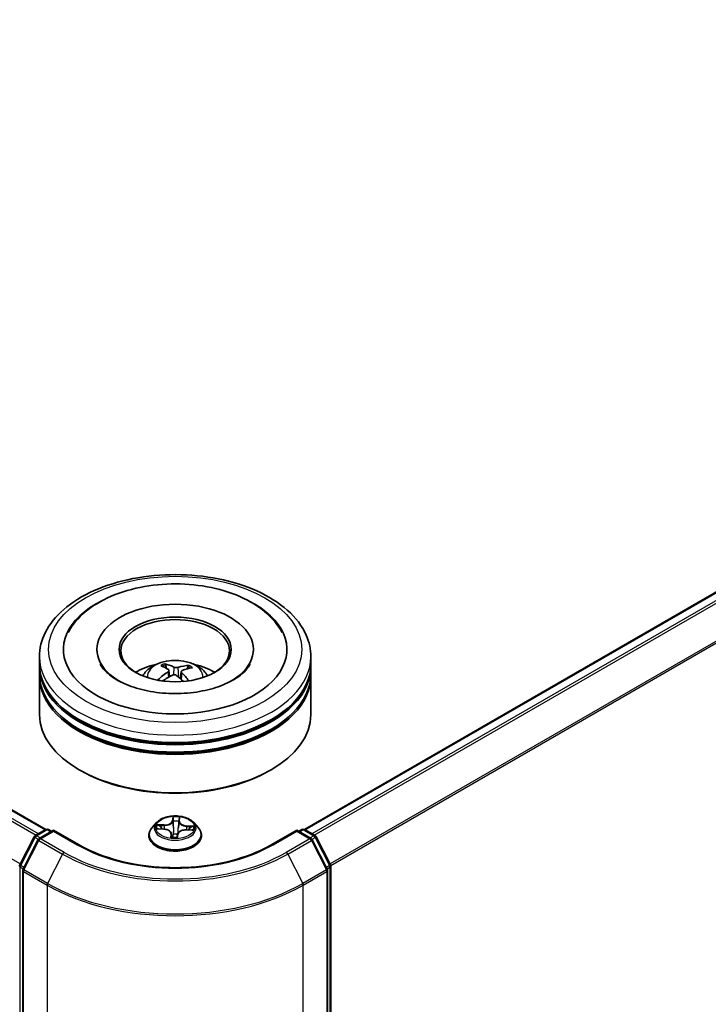
# Model space of a CAD drawing. Units: millimetres. Extents: x 7 to 7877, y 4 to 1550.
# Drawn here: x 90 to 96, y 82 to 91 of the extents above; entities that cross this region are included whole.
import ezdxf

# ---------------------------------------------------------------- set-up
doc = ezdxf.new("R2010")
doc.units = ezdxf.units.MM
doc.header["$LTSCALE"] = 0.5
doc.layers.add('Visible (ISO)', color=7, linetype='Continuous', lineweight=35)
doc.layers.add('Visible Narrow (ISO)', color=7, linetype='Continuous', lineweight=25)

msp = doc.modelspace()

# ---------------------------------------------------------------- linework, layer by layer
at = {"layer": 'Visible (ISO)'}
for p, q in [((67.7657, 96.2086), (90.1508, 83.2845)), ((92.5314, 83.2845), (101.3636, 88.3838)), ((90.6203, 84.9431), (90.6203, 84.9268)), ((92.0619, 84.9431), (92.0619, 84.9268)), ((90.0911, 84.807), (90.0911, 84.8751)), ((92.5911, 84.807), (92.5911, 84.8751)), ((90.0911, 84.7186), (90.0911, 84.7866)), ((91.2607, 84.769), (91.253, 84.8006)), ((91.2844, 84.7498), (91.2904, 84.6934)), ((91.3978, 84.7388), (91.3907, 84.6724)), ((91.4603, 84.787), (91.4527, 84.7646)), ((92.5911, 84.7186), (92.5911, 84.7866)), ((90.0911, 84.3443), (90.0911, 84.6982)), ((92.5911, 84.3443), (92.5911, 84.6982)), ((90.469, 83.8272), (90.4572, 83.834)), ((92.2132, 83.8272), (92.225, 83.834)), ((90.0523, 83.2277), (90.1501, 83.2841)), ((90.2215, 83.2777), (90.0876, 83.2005)), ((90.1751, 83.2841), (90.2038, 83.2675)), ((90.2215, 83.2693), (90.2215, 83.2777)), ((90.452, 83.1447), (90.2215, 83.2777)), ((91.1702, 83.3482), (91.1289, 83.3021)), ((91.182, 83.2909), (91.2358, 83.2884)), ((91.4425, 83.2809), (91.4964, 83.2795)), ((91.512, 83.3482), (91.5533, 83.3021)), ((92.4607, 83.2777), (92.2302, 83.1447)), ((92.4607, 83.2777), (92.4607, 83.2693)), ((92.5945, 83.2005), (92.4607, 83.2777)), ((92.4784, 83.2675), (92.5071, 83.2841)), ((92.5321, 83.2841), (92.6298, 83.2277)), ((89.9105, 82.9581), (90.0426, 83.2174)), ((90.0779, 83.1902), (89.94, 82.9194)), ((91.0994, 83.2285), (91.0994, 83.2312)), ((91.3051, 83.2463), (91.3085, 83.2139)), ((91.3608, 83.2159), (91.3641, 83.2396)), ((91.5828, 83.2285), (91.5828, 83.2312)), ((92.7422, 82.9194), (92.6043, 83.1902)), ((92.6396, 83.2174), (92.7717, 82.9581)), ((89.9372, 82.9081), (89.9372, 73.1929)), ((92.745, 73.1929), (92.745, 82.9081)), ((92.7744, 82.9468), (92.7744, 73.2563))]:
    msp.add_line(p, q, dxfattribs=at)
for centre, start, end in [((90.1626, 83.2625), 60, 120), ((92.5196, 83.2625), 60, 120), ((90.0648, 83.2061), 120, 153.00449), ((90.1001, 83.1788), 120, 153.00449), ((92.582, 83.1788), 26.99551, 60), ((92.6173, 83.2061), 26.99551, 60), ((89.9328, 82.9468), 153.00449, 180), ((89.9622, 82.9081), 153.00449, 180), ((92.72, 82.9081), 0, 26.99551), ((92.7494, 82.9468), 0, 26.99551)]:
    msp.add_arc(centre, 0.025, start, end, dxfattribs=at)
for centre, major_axis, ratio, start_param, end_param in [((91.3411, 84.9431), (1.0292, 0), 0.57735, 2.287706, 7.137072), ((91.3411, 84.9431), (0.7208, 0), 0.57735, 5.471066, 10.236898), ((91.3411, 84.9295), (-0.5, 0), 0.57735, 2.372725, 7.052053), ((91.3411, 84.807), (-1.25, 0), 0.57735, 0, 3.141593), ((91.3411, 84.5349), (-0.5, 0), 0.57735, 5.076284, 5.530588), ((91.3324, 84.2999), (-0.2074, 0.5003), 0.588714, 5.676444, 5.915428), ((91.3411, 84.5349), (-0.5, 0), 0.57735, 3.89419, 4.348494), ((91.3411, 84.7866), (1.25, 0), 0.57735, 3.12745, 6.297328), ((91.3411, 84.7186), (-1.25, 0), 0.57735, 0, 3.141593), ((91.3488, 84.2993), (-0.2595, -0.4753), 0.660019, 4.014574, 4.253559), ((91.3506, 84.3083), (0.2425, -0.4842), 0.422885, 2.498434, 2.737419), ((91.3479, 84.2989), (-0.3059, -0.4469), 0.711894, 3.625442, 3.864426), ((91.3316, 84.3004), (-0.1674, 0.515), 0.523523, 5.286678, 5.50105), ((91.3334, 84.3094), (0.3282, 0.4308), 0.55938, 0.516462, 0.755446), ((91.3411, 84.6982), (1.25, 0), 0.57735, 3.12745, 6.297328), ((91.3343, 84.3098), (0.3688, 0.3966), 0.611255, 1.032185, 1.238233), ((91.3498, 84.3088), (0.2804, -0.4633), 0.488075, 2.06211, 2.242779), ((91.3411, 84.7866), (-1.2333, 0), 0.57735, 0.478284, 2.663309), ((91.3411, 84.6982), (-1.2333, 0), 0.57735, 0.478284, 2.663309), ((91.3411, 84.3443), (1.25, 0), 0.57735, 3.141593, 6.283185), ((91.3411, 84.3307), (1.2333, 0), 0.57735, 3.926991, 5.497787)]:
    msp.add_ellipse(centre, major_axis=major_axis, ratio=ratio, start_param=start_param, end_param=end_param, dxfattribs=at)
msp.add_ellipse((91.3411, 84.9431), major_axis=(-0.5167, 0), ratio=0.57735, dxfattribs=at)
for points, knots in [([(90.0911, 84.8751), (90.0911, 84.9524), (90.1105, 85.0294), (90.1853, 85.1777), (90.2428, 85.2483), (90.3928, 85.3785), (90.4877, 85.437), (90.7034, 85.533), (90.8245, 85.5702), (91.0791, 85.6198), (91.2126, 85.6323), (91.479, 85.6317), (91.612, 85.6186), (91.865, 85.5682), (91.9851, 85.5307), (92.2007, 85.4336), (92.2961, 85.374), (92.4507, 85.237), (92.5104, 85.1597), (92.576, 85.0115), (92.5911, 84.9434), (92.5911, 84.8751)], [3.25228, 3.25228, 3.25228, 3.25228, 3.535885, 3.535885, 3.839084, 3.839084, 4.166347, 4.166347, 4.497625, 4.497625, 4.827093, 4.827093, 5.155711, 5.155711, 5.485216, 5.485216, 5.816511, 5.816511, 6.143387, 6.143387, 6.393873, 6.393873, 6.393873, 6.393873]), ([(90.3563, 85.0994), (90.3749, 85.1347), (90.3974, 85.168), (90.4762, 85.2632), (90.5427, 85.3181), (90.7021, 85.4155), (90.7973, 85.456), (91.0018, 85.5157), (91.1112, 85.5348), (91.3328, 85.5505), (91.4448, 85.5474), (91.6625, 85.5193), (91.7681, 85.4943), (91.964, 85.4228), (92.0542, 85.3762), (92.2074, 85.2624), (92.2712, 85.1952), (92.3194, 85.1113), (92.3227, 85.1054), (92.3259, 85.0994)], [3.027616, 3.027616, 3.027616, 3.027616, 3.178494, 3.178494, 3.490144, 3.490144, 3.835417, 3.835417, 4.181406, 4.181406, 4.523906, 4.523906, 4.867057, 4.867057, 5.214135, 5.214135, 5.554085, 5.554085, 5.57979, 5.57979, 5.57979, 5.57979]), ([(92.0107, 84.7743), (91.9889, 84.7452), (91.9556, 84.7135), (91.8695, 84.6559), (91.8186, 84.6298), (91.7012, 84.5856), (91.6346, 84.5676), (91.492, 84.5429), (91.416, 84.5365), (91.2633, 84.5366), (91.1867, 84.5433), (91.0423, 84.5688), (90.9746, 84.5875), (90.856, 84.6333), (90.8049, 84.6602), (90.7236, 84.7165), (90.6932, 84.7457), (90.6639, 84.7843), (90.6569, 84.7954), (90.6513, 84.8059)], [0, 0, 0, 0, 0.303172, 0.303172, 0.583949, 0.583949, 0.870665, 0.870665, 1.163622, 1.163622, 1.458841, 1.458841, 1.751716, 1.751716, 2.038129, 2.038129, 2.318854, 2.318854, 2.438197, 2.438197, 2.438197, 2.438197]), ([(91.0429, 84.6995), (91.0521, 84.7156), (91.0631, 84.7298), (91.0949, 84.7634), (91.1173, 84.7799), (91.1705, 84.8099), (91.2021, 84.8216), (91.269, 84.8379), (91.3045, 84.842), (91.375, 84.8421), (91.41, 84.8383), (91.4784, 84.8223), (91.5116, 84.8101), (91.5723, 84.7755), (91.6003, 84.7535), (91.629, 84.7161), (91.6344, 84.7081), (91.6393, 84.6995)], [5.707133, 5.707133, 5.707133, 5.707133, 5.883978, 5.883978, 6.181335, 6.181335, 6.556595, 6.556595, 6.95102, 6.95102, 7.340856, 7.340856, 7.735124, 7.735124, 8.10943, 8.10943, 8.203509, 8.203509, 8.203509, 8.203509]), ([(91.2447, 84.8106), (91.2455, 84.8104), (91.2464, 84.8101), (91.248, 84.809), (91.249, 84.8081), (91.2506, 84.8062), (91.2514, 84.8049), (91.2523, 84.8028), (91.2527, 84.8017), (91.253, 84.8006)], [0.01456007, 0.01456007, 0.01456007, 0.01456007, 0.01872268, 0.01872268, 0.02342983, 0.02342983, 0.02806906, 0.02806906, 0.03181023, 0.03181023, 0.03181023, 0.03181023]), ([(92.0308, 84.8059), (92.0258, 84.7963), (92.0195, 84.7862), (92.0114, 84.7753), (92.0111, 84.7748), (92.0107, 84.7743)], [6.1692088, 6.1692088, 6.1692088, 6.1692088, 6.278246, 6.278246, 6.2831853, 6.2831853, 6.2831853, 6.2831853]), ([(91.2793, 84.7572), (91.2813, 84.7559), (91.2829, 84.7542), (91.2845, 84.7504), (91.2846, 84.7482), (91.2835, 84.7442), (91.2822, 84.7421), (91.2788, 84.7386), (91.2771, 84.7372), (91.2751, 84.736)], [0, 0, 0, 0, 0.01249978, 0.01249978, 0.02499956, 0.02499956, 0.03752367, 0.03752367, 0.04667661, 0.04667661, 0.04667661, 0.04667661]), ([(91.3668, 84.7781), (91.364, 84.7772), (91.3605, 84.7766), (91.3534, 84.7759), (91.3496, 84.776), (91.3427, 84.7766), (91.3392, 84.7772), (91.3338, 84.7788), (91.3317, 84.7796), (91.3299, 84.7805)], [0, 0, 0, 0, 0.01249978, 0.01249978, 0.02499956, 0.02499956, 0.03752367, 0.03752367, 0.04667661, 0.04667661, 0.04667661, 0.04667661]), ([(91.4029, 84.7276), (91.4009, 84.7295), (91.3993, 84.7317), (91.3977, 84.7362), (91.3976, 84.7384), (91.3987, 84.7423), (91.4, 84.7443), (91.4034, 84.7471), (91.4051, 84.7481), (91.407, 84.7489)], [0, 0, 0, 0, 0.01249978, 0.01249978, 0.02499956, 0.02499956, 0.03752367, 0.03752367, 0.04667661, 0.04667661, 0.04667661, 0.04667661]), ([(91.4603, 84.787), (91.4607, 84.788), (91.4612, 84.7891), (91.4624, 84.7911), (91.4634, 84.7922), (91.4653, 84.7939), (91.4666, 84.7947), (91.4686, 84.7955), (91.4697, 84.7957), (91.4706, 84.7958)], [0.0427285, 0.0427285, 0.0427285, 0.0427285, 0.04646968, 0.04646968, 0.0511089, 0.0511089, 0.05581605, 0.05581605, 0.05997866, 0.05997866, 0.05997866, 0.05997866]), ([(91.1824, 84.6634), (91.1833, 84.6641), (91.1843, 84.6649), (91.1861, 84.6658), (91.1873, 84.6661), (91.1891, 84.6662), (91.1902, 84.666), (91.1912, 84.6654), (91.1915, 84.6651), (91.1917, 84.6649)], [0.01456007, 0.01456007, 0.01456007, 0.01456007, 0.01872268, 0.01872268, 0.02342983, 0.02342983, 0.02806906, 0.02806906, 0.02993821, 0.02993821, 0.02993821, 0.02993821]), ([(91.2024, 84.6558), (91.2022, 84.6559), (91.202, 84.656), (91.2, 84.6575), (91.1983, 84.659), (91.1949, 84.6619), (91.1933, 84.6634), (91.1917, 84.6649)], [4.7352982, 4.7352982, 4.7352982, 4.7352982, 4.7399813, 4.7399813, 4.7945889, 4.7945889, 4.8491965, 4.8491965, 4.8491965, 4.8491965]), ([(91.3154, 84.7067), (91.3182, 84.7082), (91.3216, 84.7093), (91.3288, 84.7106), (91.3326, 84.7107), (91.3394, 84.71), (91.343, 84.7092), (91.3484, 84.7069), (91.3505, 84.7057), (91.3523, 84.7043)], [0, 0, 0, 0, 0.01249978, 0.01249978, 0.02499956, 0.02499956, 0.03752367, 0.03752367, 0.04667661, 0.04667661, 0.04667661, 0.04667661]), ([(91.512, 83.3482), (91.5018, 83.3596), (91.4888, 83.3696), (91.4581, 83.3868), (91.4403, 83.3939), (91.402, 83.4043), (91.3815, 83.4075), (91.3401, 83.4101), (91.3191, 83.4093), (91.2785, 83.4039), (91.2589, 83.3992), (91.2228, 83.3862), (91.2064, 83.3779), (91.1841, 83.3619), (91.1766, 83.3553), (91.1702, 83.3482)], [3.682044, 3.682044, 3.682044, 3.682044, 4.003057, 4.003057, 4.337486, 4.337486, 4.670563, 4.670563, 5.001876, 5.001876, 5.333612, 5.333612, 5.66759, 5.66759, 5.868503, 5.868503, 5.868503, 5.868503]), ([(91.1289, 83.3021), (91.1251, 83.2979), (91.1217, 83.2936), (91.1156, 83.2848), (91.1128, 83.2802), (91.108, 83.2709), (91.106, 83.2661), (91.1027, 83.2563), (91.1015, 83.2514), (91.0998, 83.2413), (91.0994, 83.2363), (91.0994, 83.2312)], [5.8685034, 5.8685034, 5.8685034, 5.8685034, 5.9640167, 5.9640167, 6.0595301, 6.0595301, 6.1550434, 6.1550434, 6.2505567, 6.2505567, 6.34607, 6.34607, 6.34607, 6.34607]), ([(91.3051, 83.2463), (91.3046, 83.2509), (91.3029, 83.2554), (91.2977, 83.2637), (91.2942, 83.2675), (91.2855, 83.2743), (91.2804, 83.2773), (91.2691, 83.2823), (91.2628, 83.2843), (91.2497, 83.2872), (91.2428, 83.2881), (91.2358, 83.2884)], [3.266381, 3.266381, 3.266381, 3.266381, 3.552092, 3.552092, 3.837803, 3.837803, 4.123514, 4.123514, 4.409225, 4.409225, 4.694936, 4.694936, 4.694936, 4.694936]), ([(91.4425, 83.2809), (91.435, 83.2811), (91.4274, 83.2806), (91.4128, 83.2784), (91.4058, 83.2766), (91.3929, 83.2719), (91.3871, 83.2689), (91.3771, 83.262), (91.3729, 83.258), (91.3667, 83.2493), (91.3647, 83.2445), (91.3641, 83.2396)], [4.729842, 4.729842, 4.729842, 4.729842, 5.03702, 5.03702, 5.344198, 5.344198, 5.651376, 5.651376, 5.958554, 5.958554, 6.265732, 6.265732, 6.265732, 6.265732]), ([(91.5828, 83.2312), (91.5828, 83.2363), (91.5823, 83.2413), (91.5807, 83.2514), (91.5794, 83.2563), (91.5762, 83.2661), (91.5741, 83.2709), (91.5694, 83.2802), (91.5666, 83.2848), (91.5605, 83.2936), (91.5571, 83.2979), (91.5533, 83.3021)], [3.2044774, 3.2044774, 3.2044774, 3.2044774, 3.2999907, 3.2999907, 3.395504, 3.395504, 3.4910174, 3.4910174, 3.5865307, 3.5865307, 3.682044, 3.682044, 3.682044, 3.682044]), ([(91.0994, 83.2285), (91.0994, 83.2136), (91.1034, 83.1987), (91.1186, 83.1702), (91.1302, 83.1567), (91.1601, 83.1321), (91.1786, 83.1212), (91.2206, 83.1033), (91.2441, 83.0965), (91.2934, 83.0874), (91.3192, 83.0852), (91.3707, 83.0857), (91.3964, 83.0884), (91.4451, 83.0983), (91.4681, 83.1056), (91.5092, 83.1242), (91.5272, 83.1356), (91.5564, 83.1613), (91.5675, 83.1756), (91.5799, 83.2031), (91.5828, 83.2158), (91.5828, 83.2285)], [0.062885, 0.062885, 0.062885, 0.062885, 0.362595, 0.362595, 0.675006, 0.675006, 0.999499, 0.999499, 1.325227, 1.325227, 1.649978, 1.649978, 1.974333, 1.974333, 2.299167, 2.299167, 2.624964, 2.624964, 2.948879, 2.948879, 3.204477, 3.204477, 3.204477, 3.204477]), ([(91.3046, 83.2156), (91.3046, 83.2156), (91.3046, 83.2155), (91.305, 83.2151), (91.3052, 83.2148), (91.3062, 83.2143), (91.3066, 83.2142), (91.307, 83.2141)], [0.017496355, 0.017496355, 0.017496355, 0.017496355, 0.021235583, 0.021235583, 0.024774624, 0.024774624, 0.026544478, 0.026544478, 0.026544478, 0.026544478]), ([(91.307, 83.2141), (91.3103, 83.2137), (91.3135, 83.2133), (91.3201, 83.2127), (91.3234, 83.2124), (91.3301, 83.2121), (91.3335, 83.2119), (91.3402, 83.2118), (91.3435, 83.2118), (91.3502, 83.212), (91.3536, 83.2121), (91.3569, 83.2123)], [1.4000849, 1.4000849, 1.4000849, 1.4000849, 1.4683027, 1.4683027, 1.5365204, 1.5365204, 1.6047382, 1.6047382, 1.6729559, 1.6729559, 1.7411737, 1.7411737, 1.7411737, 1.7411737]), ([(91.3603, 83.2145), (91.3602, 83.2144), (91.3602, 83.2143), (91.3601, 83.2141), (91.36, 83.214), (91.3597, 83.2137), (91.3596, 83.2135), (91.3592, 83.2131), (91.3589, 83.2129), (91.3581, 83.2126), (91.3576, 83.2124), (91.357, 83.2123), (91.3569, 83.2123), (91.3569, 83.2123)], [0, 0, 0, 0, 0.000373701, 0.000373701, 0.000747401, 0.000747401, 0.001121102, 0.001121102, 0.001494803, 0.001494803, 0.001858636, 0.001858636, 0.001868503, 0.001868503, 0.001868503, 0.001868503]), ([(91.3603, 83.2145), (91.3603, 83.2145), (91.3604, 83.2146), (91.3605, 83.2148), (91.3605, 83.2149), (91.3606, 83.2151), (91.3606, 83.2152), (91.3607, 83.2154), (91.3607, 83.2155), (91.3607, 83.2157), (91.3607, 83.2158), (91.3608, 83.2159)], [0, 0, 0, 0, 0.000093908, 0.000093908, 0.0001878161, 0.0001878161, 0.0002817241, 0.0002817241, 0.0003756322, 0.0003756322, 0.0004695402, 0.0004695402, 0.0004695402, 0.0004695402]), ([(92.2302, 83.1447), (92.1377, 83.0913), (92.0302, 83.0461), (91.7956, 82.9771), (91.6686, 82.9533), (91.4079, 82.9294), (91.2743, 82.9294), (91.0136, 82.9533), (90.8866, 82.9771), (90.652, 83.0461), (90.5445, 83.0913), (90.452, 83.1447)], [1.570796, 1.570796, 1.570796, 1.570796, 1.884956, 1.884956, 2.199115, 2.199115, 2.513274, 2.513274, 2.827433, 2.827433, 3.141593, 3.141593, 3.141593, 3.141593])]:
    msp.add_open_spline(points, degree=3, knots=knots, dxfattribs=at)
at = {"layer": 'Visible Narrow (ISO)'}
for p, q in [((67.6772, 96.1561), (90.0611, 83.2328)), ((90.081, 83.2443), (67.6908, 96.1713)), ((67.7532, 96.2074), (90.1435, 83.2803)), ((89.9149, 82.9668), (67.5393, 95.8854)), ((92.5387, 83.2803), (101.3761, 88.3826)), ((101.4385, 88.3466), (92.6011, 83.2443)), ((92.6211, 83.2328), (101.4521, 88.3314)), ((101.59, 88.0606), (92.7673, 82.9668)), ((92.7737, 82.9527), (101.5941, 88.0452)), ((91.2751, 84.736), (91.2785, 84.6865)), ((91.3299, 84.7805), (91.3245, 84.7098)), ((91.3668, 84.7781), (91.3721, 84.6884)), ((91.4029, 84.7276), (91.3977, 84.6662)), ((91.3192, 83.4016), (91.314, 83.3642)), ((91.3181, 83.3609), (91.3214, 83.3844)), ((91.3181, 83.3609), (91.3242, 83.3042)), ((91.3771, 83.3588), (91.371, 83.3025)), ((91.3789, 83.3823), (91.3771, 83.3588)), ((91.3812, 83.3618), (91.3842, 83.3993)), ((90.0648, 83.2265), (90.1626, 83.2829)), ((90.1001, 83.1992), (90.2215, 83.2693)), ((90.1626, 83.2829), (90.1965, 83.2633)), ((90.2215, 83.2693), (90.4395, 83.1434)), ((91.1708, 83.2907), (91.2356, 83.2877)), ((91.2398, 83.3265), (91.1749, 83.3282)), ((91.1988, 83.322), (91.2396, 83.321)), ((91.2396, 83.321), (91.2395, 83.2882)), ((91.4424, 83.2802), (91.5073, 83.2784)), ((91.4463, 83.3135), (91.446, 83.2808)), ((91.4463, 83.3135), (91.487, 83.3116)), ((91.5114, 83.3159), (91.4466, 83.319)), ((92.2427, 83.1434), (92.4607, 83.2693)), ((92.4607, 83.2693), (92.582, 83.1992)), ((92.4857, 83.2633), (92.5196, 83.2829)), ((92.5196, 83.2829), (92.6173, 83.2265)), ((89.9192, 82.952), (90.0513, 83.2113)), ((89.9487, 82.9133), (90.0866, 83.184)), ((90.0513, 83.2113), (90.0806, 83.1944)), ((90.0988, 83.2069), (90.0648, 83.2265)), ((90.0866, 83.184), (90.3046, 83.0582)), ((90.3182, 83.0734), (90.1001, 83.1992)), ((91.301, 83.2448), (91.298, 83.2074)), ((91.3033, 83.2181), (91.3051, 83.2416)), ((91.3051, 83.2416), (91.3081, 83.214)), ((91.363, 83.205), (91.3682, 83.2424)), ((92.582, 83.1992), (92.364, 83.0734)), ((92.3776, 83.0582), (92.5956, 83.184)), ((92.6173, 83.2265), (92.5834, 83.2069)), ((92.5956, 83.184), (92.7335, 82.9133)), ((92.6016, 83.1944), (92.6309, 83.2113)), ((92.6309, 83.2113), (92.763, 82.952)), ((90.3046, 83.0582), (90.1667, 82.7874)), ((92.3776, 83.0582), (92.5155, 82.7874)), ((89.9151, 73.2461), (89.9151, 82.9366)), ((89.9151, 82.9366), (89.9411, 82.9216)), ((89.9481, 82.9354), (89.9192, 82.952)), ((90.1667, 82.7874), (89.9487, 82.9133)), ((92.7335, 82.9133), (92.5155, 82.7874)), ((92.763, 82.952), (92.7341, 82.9354)), ((92.7411, 82.9216), (92.7671, 82.9366)), ((92.7671, 82.9366), (92.7671, 73.2461)), ((89.9446, 82.8979), (90.1626, 82.772)), ((89.9446, 73.1827), (89.9446, 82.8979)), ((92.5196, 82.772), (92.7376, 82.8979)), ((92.7376, 82.8979), (92.7376, 73.1827)), ((90.1626, 82.772), (90.1626, 73.0569)), ((92.5196, 73.0569), (92.5196, 82.772))]:
    msp.add_line(p, q, dxfattribs=at)
for centre, major_axis in [((91.3411, 84.9431), (-1.1667, 0)), ((91.3411, 83.3033), (-0.1785, 0))]:
    msp.add_ellipse(centre, major_axis=major_axis, ratio=0.57735, dxfattribs=at)
for centre, major_axis, ratio, start_param, end_param in [((91.3411, 84.8751), (-1.25, 0), 0.57735, 0, 3.141593), ((91.3411, 84.6934), (-0.2557, 0), 0.57735, 3.076147, 6.348631), ((91.3411, 84.719), (-0.1856, 0), 0.57735, 5.258222, 5.510827), ((91.3411, 84.7148), (0.1728, 0), 0.57735, 2.105908, 2.318954), ((91.3411, 84.7148), (0.1728, 0), 0.57735, 0.607856, 0.80916), ((91.3411, 84.719), (-0.1856, 0), 0.57735, 3.687426, 3.940031), ((91.3411, 84.719), (0.1856, 0), 0.57735, 3.687426, 3.745592), ((91.243, 83.3644), (0.0753, 0), 0.57735, 4.666958, 6.202847), ((91.243, 83.3675), (0.0712, 0), 0.57735, 4.666958, 6.202847), ((91.314, 83.3608), (0.00413, -0.00058), 0.813863, 0.200276, 1.683806), ((91.3411, 83.3033), (-0.1717, 0), 0.57735, 4.45882, 4.840189), ((91.3256, 83.3845), (-0.00417, 0.00009), 0.365851, 0.124528, 1.51971), ((91.3258, 83.3608), (-0.00416, -0.00018), 0.155861, 4.810468, 6.165891), ((91.3411, 83.2844), (0.1343, 0), 0.57735, 1.328011, 1.687812), ((91.3725, 83.3591), (0.00415, -0.00041), 0.163118, 0.013561, 1.368984), ((91.4523, 83.3568), (-0.0753, 0), 0.57735, 6.237754, 7.773644), ((91.3748, 83.3828), (0.00415, -0.00038), 0.362422, 4.873648, 6.26883), ((91.3812, 83.3584), (-0.00415, 0.00033), 0.815654, 4.776529, 6.260058), ((91.4523, 83.3599), (-0.0712, 0), 0.57735, 6.237754, 7.773644), ((90.1626, 83.2625), (-0.0125, 0.0217), 0.57735, 5.497787, 6.283185), ((90.1626, 83.2625), (0.0125, 0.0217), 0.57735, 0, 0.785398), ((91.3411, 83.2387), (-0.239, 0), 0.57735, 5.805619, 9.902345), ((91.3411, 83.2971), (-0.1924, 0), 0.57735, 5.805619, 9.902345), ((91.3411, 83.3033), (-0.1717, 0), 0.57735, 6.029616, 6.410985), ((91.1986, 83.3199), (-0.00214, -0.00358), 0.246584, 4.239734, 5.634916), ((91.3411, 83.2844), (-0.1343, 0), 0.57735, 6.0404, 6.214153), ((91.2143, 83.3041), (-0.00365, -0.00201), 0.437008, 4.426184, 5.781607), ((91.2356, 83.2843), (0.00019, 0.00416), 0.065525, 0, 0.617003), ((91.2299, 83.2467), (0.0712, 0), 0.57735, 6.237754, 7.773644), ((91.2398, 83.3231), (-0.00011, -0.00417), 0.037082, 3.757559, 5.241089), ((91.3283, 83.3043), (-0.00416, -0.00018), 0.155817, 4.814846, 6.165892), ((91.3669, 83.3029), (0.00415, -0.00041), 0.163074, 0.013561, 1.364607), ((91.4391, 83.2391), (-0.0712, 0), 0.57735, 4.666958, 6.202847), ((91.4424, 83.2768), (0.00011, 0.00417), 0.037082, 0, 0.615966), ((91.4466, 83.3156), (-0.00019, -0.00416), 0.065525, 3.758596, 5.242126), ((91.4708, 83.2947), (-0.0036, 0.0021), 0.482051, 3.542632, 4.898055), ((91.3411, 83.2844), (0.1343, 0), 0.57735, 6.226965, 6.400201), ((91.4866, 83.3095), (-0.00193, 0.00369), 0.332323, 3.737489, 5.132671), ((91.3411, 83.3033), (0.1717, 0), 0.57735, 6.029616, 6.410985), ((92.5196, 83.2625), (-0.0125, 0.0217), 0.57735, 5.497787, 6.283185), ((92.5196, 83.2625), (0.0125, 0.0217), 0.57735, 0, 0.785398), ((90.0648, 83.2061), (-0.0223, 0.0113), 0.073922, 0, 0.953375), ((90.0648, 83.2061), (0.0125, 0.0217), 0.57735, 0.785398, 1.661456), ((90.0648, 83.2061), (-0.0125, 0.0217), 0.57735, 5.497787, 6.283185), ((90.1001, 83.1788), (-0.0223, 0.0113), 0.073922, 0, 0.953375), ((90.1001, 83.1788), (0.0125, 0.0217), 0.57735, 0.785398, 1.661456), ((90.1001, 83.1788), (-0.0125, 0.0217), 0.57735, 5.497787, 6.283185), ((91.3411, 83.2312), (-0.2417, 0), 0.57735, 0, 3.141593), ((91.3411, 83.2285), (0.2417, 0), 0.57735, 3.141593, 6.283185), ((91.3411, 83.3033), (0.1717, 0), 0.57735, 4.45882, 4.840189), ((91.301, 83.2414), (0.00415, -0.00033), 0.815654, 0.151406, 1.634936), ((91.3074, 83.2183), (0.00019, -0.00416), 0.996585, 4.712389, 6.107571), ((91.2299, 83.2436), (0.0753, 0), 0.57735, 6.237754, 6.345089), ((91.3262, 83.2413), (-0.00414, 0.00049), 0.125416, 4.902364, 5.899975), ((91.3262, 83.2413), (0.00388, -0.00153), 0.458093, 3.572074, 4.795026), ((91.3411, 83.1962), (-0.0807, 0), 0.57735, 4.421239, 4.9068), ((91.3262, 83.2413), (-0.00047, 0.00414), 0.157738, 1.406946, 2.028428), ((91.3411, 83.1947), (0.079, 0), 0.57735, 1.2779, 1.765207), ((91.3566, 83.2165), (0.00416, 0.00024), 0.999659, 4.712389, 5.721275), ((91.3682, 83.239), (-0.00413, 0.00058), 0.813863, 4.825398, 6.283185), ((92.582, 83.1788), (0.0125, 0.0217), 0.57735, 0, 0.785398), ((92.582, 83.1788), (0.0125, -0.0217), 0.57735, 1.480136, 2.356194), ((92.582, 83.1788), (0.0223, 0.0113), 0.073922, 5.32981, 6.283185), ((92.6173, 83.2061), (0.0125, 0.0217), 0.57735, 0, 0.785398), ((92.6173, 83.2061), (0.0125, -0.0217), 0.57735, 1.480136, 2.356194), ((92.6173, 83.2061), (0.0223, 0.0113), 0.073922, 5.32981, 6.283185), ((90.4395, 83.123), (0.0125, 0.0217), 0.57735, 0, 0.785398), ((91.3411, 83.6639), (1.275, 0), 0.57735, 3.926991, 5.497787), ((92.2427, 83.123), (-0.0125, 0.0217), 0.57735, 5.497787, 6.283185), ((90.3182, 83.0529), (-0.0125, -0.0217), 0.57735, 3.926991, 4.803049), ((91.3411, 83.6566), (1.4658, 0), 0.57735, 3.926991, 5.497787), ((91.3411, 83.6639), (-1.4466, 0), 0.57735, 0.785398, 2.356194), ((92.364, 83.0529), (0.0125, -0.0217), 0.57735, 1.480136, 2.356194), ((89.9328, 82.9468), (-0.025, 0), 0.57735, 0, 0.785398), ((89.9328, 82.9468), (-0.0223, 0.0113), 0.073922, 0, 0.953375), ((89.9328, 82.9468), (0.0125, 0.0217), 0.57735, 1.661456, 2.356194), ((89.9622, 82.9081), (-0.025, 0), 0.57735, 0, 0.785398), ((89.9622, 82.9081), (-0.0223, 0.0113), 0.073922, 0, 0.953375), ((89.9622, 82.9081), (0.0125, 0.0217), 0.57735, 1.661456, 2.356194), ((92.72, 82.9081), (0.0223, 0.0113), 0.073922, 5.32981, 6.283185), ((92.72, 82.9081), (0.0125, -0.0217), 0.57735, 0.785398, 1.480136), ((92.72, 82.9081), (0.025, 0), 0.57735, 5.497787, 6.283185), ((92.7494, 82.9468), (0.0223, 0.0113), 0.073922, 5.32981, 6.283185), ((92.7494, 82.9468), (0.0125, -0.0217), 0.57735, 0.785398, 1.480136), ((92.7494, 82.9468), (0.025, 0), 0.57735, 5.497787, 6.283185), ((90.1803, 82.7822), (0.0125, 0.0217), 0.57735, 1.661456, 2.356194), ((91.3411, 83.4524), (1.6667, 0), 0.57735, 3.926991, 5.497787), ((91.3411, 83.4655), (-1.6609, 0), 0.57735, 0.785398, 2.356194), ((92.5019, 82.7822), (-0.0125, 0.0217), 0.57735, 3.926991, 4.621729)]:
    msp.add_ellipse(centre, major_axis=major_axis, ratio=ratio, start_param=start_param, end_param=end_param, dxfattribs=at)
for points, knots in [([(91.3253, 83.383), (91.3254, 83.3844), (91.3253, 83.3858), (91.3248, 83.3893), (91.3242, 83.3913), (91.323, 83.3947), (91.3223, 83.3963), (91.3208, 83.3991), (91.32, 83.4004), (91.3192, 83.4016)], [0, 0, 0, 0, 0.00593404, 0.00593404, 0.0154285, 0.0154285, 0.02374499, 0.02374499, 0.0323943, 0.0323943, 0.0323943, 0.0323943]), ([(91.3192, 83.4016), (91.3195, 83.4003), (91.3199, 83.399), (91.3205, 83.3962), (91.3207, 83.3947), (91.3212, 83.3915), (91.3214, 83.3897), (91.3215, 83.3868), (91.3215, 83.3856), (91.3214, 83.3844)], [-0.0323943, -0.0323943, -0.0323943, -0.0323943, -0.02374499, -0.02374499, -0.0154285, -0.0154285, -0.00593404, -0.00593404, 0, 0, 0, 0]), ([(91.3214, 83.3844), (91.3213, 83.3807), (91.3213, 83.3768), (91.3214, 83.3687), (91.3215, 83.3647), (91.3217, 83.3607)], [0, 0, 0, 0, 0.01449142, 0.01449142, 0.02898285, 0.02898285, 0.02898285, 0.02898285]), ([(91.3217, 83.3607), (91.3221, 83.3513), (91.3225, 83.3419), (91.3233, 83.323), (91.3238, 83.3136), (91.3242, 83.3042)], [0, 0, 0, 0, 0.03438993, 0.03438993, 0.06877985, 0.06877985, 0.06877985, 0.06877985]), ([(91.3254, 83.3615), (91.3253, 83.3651), (91.3252, 83.3688), (91.3251, 83.376), (91.3252, 83.3796), (91.3253, 83.383)], [-0.02898285, -0.02898285, -0.02898285, -0.02898285, -0.01449142, -0.01449142, 0, 0, 0, 0]), ([(91.3279, 83.3049), (91.3274, 83.3143), (91.327, 83.3237), (91.3262, 83.3426), (91.3258, 83.352), (91.3254, 83.3615)], [-0.06877985, -0.06877985, -0.06877985, -0.06877985, -0.03438993, -0.03438993, 0, 0, 0, 0]), ([(91.3734, 83.3597), (91.3725, 83.3503), (91.3715, 83.3409), (91.3697, 83.3222), (91.3687, 83.3128), (91.3678, 83.3034)], [-0.06877985, -0.06877985, -0.06877985, -0.06877985, -0.03438993, -0.03438993, 0, 0, 0, 0]), ([(91.371, 83.3025), (91.372, 83.3118), (91.3729, 83.3212), (91.3748, 83.34), (91.3757, 83.3493), (91.3766, 83.3587)], [0, 0, 0, 0, 0.03438993, 0.03438993, 0.06877985, 0.06877985, 0.06877985, 0.06877985]), ([(91.3753, 83.3812), (91.375, 83.3778), (91.3747, 83.3743), (91.3741, 83.367), (91.3737, 83.3633), (91.3734, 83.3597)], [-0.02898285, -0.02898285, -0.02898285, -0.02898285, -0.01458506, -0.01458506, 0, 0, 0, 0]), ([(91.3842, 83.3993), (91.3829, 83.3979), (91.3816, 83.3963), (91.3789, 83.3923), (91.3775, 83.3897), (91.3759, 83.3851), (91.3755, 83.3832), (91.3753, 83.3812)], [-0.00033833, -0.00033833, -0.00033833, -0.00033833, 0.01020094, 0.01020094, 0.02365019, 0.02365019, 0.03205597, 0.03205597, 0.03205597, 0.03205597]), ([(91.3766, 83.3587), (91.377, 83.3627), (91.3774, 83.3668), (91.3782, 83.3747), (91.3786, 83.3786), (91.3789, 83.3823)], [0, 0, 0, 0, 0.01458506, 0.01458506, 0.02898285, 0.02898285, 0.02898285, 0.02898285]), ([(91.3789, 83.3823), (91.3791, 83.384), (91.3794, 83.3856), (91.3803, 83.3897), (91.3811, 83.3921), (91.3827, 83.3961), (91.3834, 83.3977), (91.3842, 83.3993)], [-0.03205597, -0.03205597, -0.03205597, -0.03205597, -0.02365019, -0.02365019, -0.01020094, -0.01020094, 0.00033833, 0.00033833, 0.00033833, 0.00033833]), ([(91.1882, 83.2906), (91.1865, 83.2912), (91.1847, 83.2915), (91.1809, 83.2918), (91.179, 83.2918), (91.1749, 83.2915), (91.1729, 83.2911), (91.1708, 83.2907)], [0.00764418, 0.00764418, 0.00764418, 0.00764418, 0.0154285, 0.0154285, 0.02374499, 0.02374499, 0.0323943, 0.0323943, 0.0323943, 0.0323943]), ([(91.1708, 83.2907), (91.173, 83.2909), (91.1753, 83.291), (91.179, 83.291), (91.1805, 83.291), (91.182, 83.2909)], [-0.0323943, -0.0323943, -0.0323943, -0.0323943, -0.02374499, -0.02374499, -0.01789011, -0.01789011, -0.01789011, -0.01789011]), ([(91.1988, 83.322), (91.1969, 83.3227), (91.1949, 83.3233), (91.1895, 83.3249), (91.1862, 83.3258), (91.1802, 83.3272), (91.1775, 83.3278), (91.1749, 83.3282)], [-0.03205597, -0.03205597, -0.03205597, -0.03205597, -0.02365019, -0.02365019, -0.01020094, -0.01020094, 0.00033833, 0.00033833, 0.00033833, 0.00033833]), ([(91.1749, 83.3282), (91.1773, 83.3274), (91.1796, 83.3265), (91.185, 83.324), (91.188, 83.3224), (91.1928, 83.3196), (91.1946, 83.3185), (91.1964, 83.3174)], [-0.00033833, -0.00033833, -0.00033833, -0.00033833, 0.01020094, 0.01020094, 0.02365019, 0.02365019, 0.03205597, 0.03205597, 0.03205597, 0.03205597]), ([(91.1964, 83.3174), (91.1994, 83.3156), (91.2022, 83.3135), (91.207, 83.3087), (91.2091, 83.306), (91.2107, 83.3031)], [-0.02898285, -0.02898285, -0.02898285, -0.02898285, -0.01458506, -0.01458506, 0, 0, 0, 0]), ([(91.2145, 83.3062), (91.2127, 83.3093), (91.2105, 83.3123), (91.2052, 83.3177), (91.2021, 83.3201), (91.1988, 83.322)], [0, 0, 0, 0, 0.01458506, 0.01458506, 0.02898285, 0.02898285, 0.02898285, 0.02898285]), ([(91.3242, 83.3042), (91.3248, 83.2909), (91.3248, 83.2775), (91.3238, 83.2568), (91.3232, 83.2494), (91.3224, 83.242)], [0, 0, 0, 0, 0.04912063, 0.04912063, 0.07646536, 0.07646536, 0.07646536, 0.07646536]), ([(91.3255, 83.2419), (91.3265, 83.2494), (91.3271, 83.2569), (91.3284, 83.2779), (91.3284, 83.2914), (91.3279, 83.3049)], [-0.07646536, -0.07646536, -0.07646536, -0.07646536, -0.04912063, -0.04912063, 0, 0, 0, 0]), ([(91.3678, 83.3034), (91.3664, 83.29), (91.3657, 83.2766), (91.3658, 83.2577), (91.3659, 83.2524), (91.3661, 83.247)], [-0.09824125, -0.09824125, -0.09824125, -0.09824125, -0.04912063, -0.04912063, -0.02972778, -0.02972778, -0.02972778, -0.02972778]), ([(91.3689, 83.2522), (91.3688, 83.2557), (91.3688, 83.2591), (91.3689, 83.2759), (91.3697, 83.2892), (91.371, 83.3025)], [0.03644887, 0.03644887, 0.03644887, 0.03644887, 0.04912063, 0.04912063, 0.09824125, 0.09824125, 0.09824125, 0.09824125]), ([(91.487, 83.3116), (91.4836, 83.3098), (91.4805, 83.3077), (91.4752, 83.3027), (91.4729, 83.2999), (91.4711, 83.2968)], [0, 0, 0, 0, 0.01449142, 0.01449142, 0.02898285, 0.02898285, 0.02898285, 0.02898285]), ([(91.4745, 83.2935), (91.4761, 83.2962), (91.4782, 83.2988), (91.4831, 83.3033), (91.4859, 83.3052), (91.4889, 83.3068)], [-0.02898285, -0.02898285, -0.02898285, -0.02898285, -0.01449142, -0.01449142, 0, 0, 0, 0]), ([(91.5114, 83.3159), (91.5091, 83.3158), (91.5069, 83.3155), (91.5025, 83.3149), (91.5004, 83.3145), (91.4959, 83.3136), (91.4935, 83.3131), (91.4898, 83.3122), (91.4884, 83.3119), (91.487, 83.3116)], [-0.0323943, -0.0323943, -0.0323943, -0.0323943, -0.02374499, -0.02374499, -0.0154285, -0.0154285, -0.00593404, -0.00593404, 0, 0, 0, 0]), ([(91.4889, 83.3068), (91.4902, 83.3074), (91.4915, 83.3081), (91.4949, 83.3099), (91.4971, 83.3109), (91.5013, 83.3127), (91.5032, 83.3135), (91.5073, 83.3149), (91.5093, 83.3155), (91.5114, 83.3159)], [0, 0, 0, 0, 0.00593404, 0.00593404, 0.0154285, 0.0154285, 0.02374499, 0.02374499, 0.0323943, 0.0323943, 0.0323943, 0.0323943]), ([(91.5073, 83.2784), (91.5049, 83.2792), (91.5025, 83.2797), (91.4972, 83.2804), (91.4942, 83.2803), (91.4911, 83.2797), (91.4909, 83.2797), (91.4908, 83.2796)], [-0.00033833, -0.00033833, -0.00033833, -0.00033833, 0.01020094, 0.01020094, 0.02365019, 0.02365019, 0.02437603, 0.02437603, 0.02437603, 0.02437603]), ([(91.4964, 83.2795), (91.4974, 83.2795), (91.4984, 83.2794), (91.502, 83.2792), (91.5046, 83.2789), (91.5073, 83.2784)], [-0.01414228, -0.01414228, -0.01414228, -0.01414228, -0.01020094, -0.01020094, 0.00033833, 0.00033833, 0.00033833, 0.00033833]), ([(91.3033, 83.2181), (91.3031, 83.2175), (91.3028, 83.2168), (91.3019, 83.2147), (91.3011, 83.2133), (91.2995, 83.2103), (91.2988, 83.2089), (91.298, 83.2074)], [-0.03205597, -0.03205597, -0.03205597, -0.03205597, -0.02365019, -0.02365019, -0.01020094, -0.01020094, 0.00033833, 0.00033833, 0.00033833, 0.00033833]), ([(91.298, 83.2074), (91.2993, 83.2087), (91.3006, 83.2099), (91.3033, 83.2121), (91.3047, 83.213), (91.3063, 83.2139), (91.3067, 83.2141), (91.3069, 83.2141)], [-0.00033833, -0.00033833, -0.00033833, -0.00033833, 0.01020094, 0.01020094, 0.02365019, 0.02365019, 0.03205597, 0.03205597, 0.03205597, 0.03205597]), ([(91.3049, 83.2152), (91.3047, 83.2159), (91.3045, 83.2164), (91.304, 83.2178), (91.3036, 83.2182), (91.3033, 83.2181)], [0.00760519, 0.00760519, 0.00760519, 0.00760519, 0.01458506, 0.01458506, 0.02898285, 0.02898285, 0.02898285, 0.02898285]), ([(91.3224, 83.242), (91.3219, 83.2408), (91.3214, 83.2395), (91.3182, 83.2323), (91.3146, 83.2267), (91.3094, 83.2213), (91.3087, 83.2206), (91.3079, 83.2199)], [0.07381855, 0.07381855, 0.07381855, 0.07381855, 0.07927961, 0.07927961, 0.10701048, 0.10701048, 0.11157947, 0.11157947, 0.11157947, 0.11157947]), ([(91.3084, 83.2153), (91.3098, 83.2164), (91.3112, 83.2176), (91.3174, 83.2236), (91.3212, 83.2295), (91.3248, 83.2369), (91.3253, 83.2382), (91.3258, 83.2394)], [-0.11433978, -0.11433978, -0.11433978, -0.11433978, -0.10701048, -0.10701048, -0.07927961, -0.07927961, -0.07381855, -0.07381855, -0.07381855, -0.07381855]), ([(91.3569, 83.2123), (91.3568, 83.2123), (91.3569, 83.2121), (91.3574, 83.2116), (91.358, 83.2111), (91.3592, 83.2098), (91.3599, 83.209), (91.3614, 83.2072), (91.3622, 83.2062), (91.363, 83.205)], [0, 0, 0, 0, 0.00593404, 0.00593404, 0.0154285, 0.0154285, 0.02374499, 0.02374499, 0.0323943, 0.0323943, 0.0323943, 0.0323943]), ([(91.363, 83.205), (91.3626, 83.2063), (91.3623, 83.2075), (91.3617, 83.2097), (91.3615, 83.2108), (91.361, 83.2128), (91.3608, 83.2137), (91.3607, 83.215), (91.3607, 83.2155), (91.3608, 83.2159)], [-0.0323943, -0.0323943, -0.0323943, -0.0323943, -0.02374499, -0.02374499, -0.0154285, -0.0154285, -0.00593404, -0.00593404, -0.00046954, -0.00046954, -0.00046954, -0.00046954])]:
    msp.add_open_spline(points, degree=3, knots=knots, dxfattribs=at)
for points in [[(91.2107, 83.3031), (91.2132, 83.2985), (91.2158, 83.2938), (91.2183, 83.2892)], [(91.2239, 83.289), (91.2208, 83.2947), (91.2176, 83.3004), (91.2145, 83.3062)], [(91.4711, 83.2968), (91.4679, 83.2914), (91.4647, 83.2859), (91.4615, 83.2804)], [(91.4668, 83.2803), (91.4694, 83.2847), (91.4719, 83.2891), (91.4745, 83.2935)], [(91.3069, 83.2141), (91.3069, 83.2141), (91.307, 83.2142), (91.307, 83.2141)], [(91.3569, 83.2123), (91.3569, 83.2123), (91.3569, 83.2123), (91.3569, 83.2123)]]:
    msp.add_open_spline(points, degree=3, dxfattribs=at)

doc.saveas('drawing.dxf')
